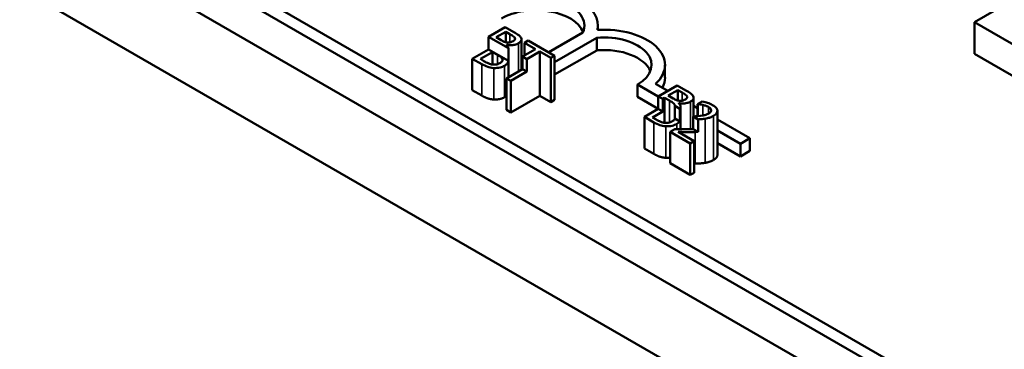
# Model space of a CAD drawing. Units: inches. Extents: x 1.2 to 53.8, y 0.6 to 41.9.
# Drawn here: x 43.1 to 44.4, y 33.7 to 34.1 of the extents above; entities that cross this region are included whole.
import ezdxf

# ---------------------------------------------------------------- set-up
doc = ezdxf.new("R2010")
doc.units = ezdxf.units.IN
doc.header["$LTSCALE"] = 2.5
doc.header["$MEASUREMENT"] = 0
doc.layers.add('Visible (ANSI)', color=7, linetype='Continuous', lineweight=50)
doc.layers.add('Visible Narrow (ANSI)', color=7, linetype='Continuous', lineweight=35)

msp = doc.modelspace()

# ---------------------------------------------------------------- linework, layer by layer
at = {"layer": 'Visible (ANSI)'}
for p, q in [((40.8334, 35.6608), (46.34, 32.4816)), ((45.4469, 33.0135), (42.0386, 34.9813)), ((45.4469, 32.9972), (42.0386, 34.965)), ((44.3601, 33.5757), (42.9459, 34.3922)), ((42.8575, 34.3412), (44.2717, 33.5247)), ((44.5316, 34.2477), (44.3549, 34.1456)), ((44.3549, 34.1048), (44.3549, 34.1456)), ((44.3549, 34.1456), (44.4805, 34.0731)), ((43.7475, 34.1393), (43.7258, 34.1267)), ((43.7359, 34.1261), (43.7483, 34.1332)), ((43.7587, 34.1328), (43.7475, 34.1393)), ((43.7483, 34.1332), (43.7537, 34.1301)), ((43.7483, 34.1197), (43.7483, 34.1332)), ((43.8039, 34.1067), (43.8483, 34.1323)), ((43.8676, 34.1357), (43.8676, 34.1412)), ((43.7258, 34.1267), (43.7258, 34.1104)), ((43.7517, 34.1118), (43.7258, 34.1267)), ((43.7423, 34.1224), (43.7359, 34.1261)), ((43.7603, 34.1233), (43.7603, 34.125)), ((43.7687, 34.0841), (43.7687, 34.1232)), ((43.7775, 34.1219), (43.7725, 34.119)), ((43.7725, 34.1026), (43.7725, 34.119)), ((43.7725, 34.119), (43.7867, 34.1108)), ((43.8116, 34.1022), (43.7775, 34.1219)), ((43.8662, 34.1255), (43.8116, 34.094)), ((43.8662, 34.1092), (43.8662, 34.1255)), ((43.7258, 34.1104), (43.705, 34.0984)), ((43.7155, 34.098), (43.7312, 34.107)), ((43.7517, 34.0954), (43.7258, 34.1104)), ((43.7312, 34.107), (43.7376, 34.1033)), ((43.7312, 34.0908), (43.7312, 34.107)), ((43.7494, 34.1164), (43.7497, 34.1165)), ((43.7497, 34.1161), (43.7497, 34.1165)), ((43.7517, 34.0742), (43.7517, 34.1119)), ((43.7517, 34.0954), (43.7517, 34.1118)), ((43.7867, 34.1108), (43.77, 34.1012)), ((43.7757, 34.0979), (43.7924, 34.1075)), ((43.7924, 34.0504), (43.7924, 34.1075)), ((43.7924, 34.1075), (43.8066, 34.0993)), ((43.8662, 34.1092), (43.8116, 34.0777)), ((43.705, 34.0576), (43.705, 34.0984)), ((43.705, 34.0984), (43.7172, 34.0914)), ((43.7201, 34.0953), (43.7155, 34.098)), ((43.77, 34.1012), (43.77, 34.0848)), ((43.7757, 34.0979), (43.77, 34.1012)), ((43.7757, 34.0816), (43.7757, 34.0979)), ((43.8066, 34.0993), (43.8116, 34.1022)), ((43.8066, 34.0422), (43.8066, 34.0993)), ((43.8116, 34.0451), (43.8116, 34.1022)), ((44.4805, 34.0323), (44.3549, 34.1048)), ((43.77, 34.0848), (43.7493, 34.0729)), ((43.7549, 34.0696), (43.7757, 34.0816)), ((43.7757, 34.0816), (43.77, 34.0848)), ((43.9544, 34.074), (43.9544, 34.0903)), ((43.7493, 34.032), (43.7493, 34.0729)), ((43.7493, 34.0729), (43.7549, 34.0696)), ((43.7549, 34.0288), (43.7549, 34.0696)), ((43.7172, 34.0506), (43.705, 34.0576)), ((43.9458, 34.0496), (43.919, 34.0651)), ((43.919, 34.0488), (43.919, 34.0651)), ((43.9422, 34.0659), (43.9581, 34.0567)), ((43.9703, 34.0637), (43.9458, 34.0496)), ((43.9587, 34.0505), (43.9711, 34.0577)), ((43.9815, 34.0573), (43.9703, 34.0637)), ((43.9711, 34.0577), (43.9765, 34.0546)), ((43.9711, 34.0442), (43.9711, 34.0577)), ((43.7924, 34.0504), (43.7549, 34.0288)), ((43.8066, 34.0422), (43.7924, 34.0504)), ((43.8116, 34.0451), (43.8066, 34.0422)), ((43.9458, 34.0333), (43.919, 34.0488)), ((43.9458, 34.0496), (43.9458, 34.0333)), ((43.9515, 34.0464), (43.9458, 34.0496)), ((43.9515, 34.0464), (43.954, 34.0478)), ((43.9515, 34.03), (43.9515, 34.0464)), ((43.954, 34.0478), (43.9604, 34.0441)), ((43.954, 34.0153), (43.954, 34.0478)), ((43.9651, 34.0469), (43.9587, 34.0505)), ((43.9831, 34.0478), (43.9831, 34.0495)), ((43.9915, 34.0237), (43.9915, 34.0477)), ((44.0027, 34.0431), (43.9967, 34.0396)), ((43.7549, 34.0288), (43.7493, 34.032)), ((43.9458, 34.0333), (43.9279, 34.0229)), ((43.9383, 34.0224), (43.9515, 34.03)), ((43.9515, 34.03), (43.9458, 34.0333)), ((43.9672, 34.0373), (43.9672, 34.0209)), ((43.9736, 34.0336), (43.9672, 34.0373)), ((43.9723, 34.0408), (43.9725, 34.041)), ((43.9725, 34.0406), (43.9725, 34.041)), ((43.9736, 34.0172), (43.9736, 34.0336)), ((43.9745, 34.0071), (43.9745, 34.0363)), ((43.9915, 34.0374), (43.9967, 34.0345)), ((43.9967, 34.0396), (43.997, 34.0394)), ((43.9967, 34.024), (43.9967, 34.0396)), ((43.997, 34.024), (43.997, 34.0394)), ((44.0223, 33.9737), (44.0223, 34.0309)), ((43.9279, 33.9821), (43.9279, 34.0229)), ((43.9279, 34.0229), (43.94, 34.0159)), ((43.9429, 34.0198), (43.9383, 34.0224)), ((43.9736, 34.0172), (43.9672, 34.0209)), ((43.9974, 34.0198), (43.9908, 34.0237)), ((43.9908, 34.0237), (43.9908, 34.0073)), ((43.9974, 34.0035), (43.9974, 34.0198)), ((44.0223, 34.0197), (44.0644, 33.9953)), ((43.9671, 34.0072), (43.961, 34.0038)), ((43.961, 34.0038), (43.9872, 33.9887)), ((43.961, 33.9629), (43.961, 34.0038)), ((43.9921, 33.9915), (43.9713, 34.0035)), ((43.9974, 34.0035), (43.9908, 34.0073)), ((44.0521, 33.9882), (44.0223, 34.0055)), ((43.9872, 33.9887), (43.9921, 33.9915)), ((43.9921, 33.9507), (43.9921, 33.9915)), ((44.0644, 33.9953), (44.0521, 33.9882)), ((44.0644, 33.979), (44.0644, 33.9953)), ((43.94, 33.9751), (43.9279, 33.9821)), ((43.9872, 33.9478), (43.9872, 33.9887)), ((44.0521, 33.9719), (44.0223, 33.9891)), ((44.0521, 33.9719), (44.0521, 33.9882)), ((44.0644, 33.979), (44.0521, 33.9719)), ((43.9872, 33.9478), (43.961, 33.9629)), ((43.9921, 33.9507), (43.9872, 33.9478))]:
    msp.add_line(p, q, dxfattribs=at)
for centre, major_axis, start_param, end_param in [((43.7873, 34.1412), (0.0803, 0), 6.165218, 7.969619), ((43.7873, 34.1412), (0.0629, 0), 6.037866, 8.63938), ((43.7873, 34.1248), (0.0629, 0), 0.226723, 2.356194), ((43.8754, 34.0903), (0.0791, 0), 5.719752, 7.959518), ((43.8754, 34.0903), (0.0617, 0), 5.497787, 8.003303), ((43.8754, 34.074), (0.0617, 0), 0.231369, 1.720117), ((43.8754, 34.074), (0.0791, 0), 5.990535, 6.283185)]:
    msp.add_ellipse(centre, major_axis=major_axis, ratio=0.57735, start_param=start_param, end_param=end_param, dxfattribs=at)
for points, knots in [([(43.7681, 34.1253), (43.7675, 34.1266), (43.7665, 34.1277), (43.7632, 34.1301), (43.761, 34.1315), (43.7587, 34.1328)], [-0.04114668, -0.04114668, -0.04114668, -0.04114668, -0.02447568, -0.02447568, 0, 0, 0, 0]), ([(43.7502, 34.1194), (43.7483, 34.1197), (43.7472, 34.12), (43.7453, 34.1207), (43.7439, 34.1215), (43.7423, 34.1224)], [-0.02821329, -0.02821329, -0.02821329, -0.02821329, -0.01712511, -0.01712511, 0, 0, 0, 0]), ([(43.7497, 34.1165), (43.7515, 34.1161), (43.7533, 34.1159), (43.7565, 34.116), (43.7583, 34.1161), (43.7619, 34.1169), (43.7634, 34.1175), (43.7647, 34.1183)], [-0.05151697, -0.05151697, -0.05151697, -0.05151697, -0.02945551, -0.02945551, -0.01403183, -0.01403183, 0, 0, 0, 0]), ([(43.758, 34.1212), (43.7571, 34.1207), (43.7561, 34.1202), (43.7541, 34.1196), (43.7534, 34.1194), (43.7519, 34.1193), (43.751, 34.1193), (43.7502, 34.1194)], [-0.01614271, -0.01614271, -0.01614271, -0.01614271, -0.01115771, -0.01115771, -0.00679168, -0.00679168, 0, 0, 0, 0]), ([(43.7537, 34.1301), (43.7553, 34.1292), (43.7569, 34.1282), (43.7592, 34.1265), (43.7599, 34.1258), (43.7603, 34.125)], [-0.02836535, -0.02836535, -0.02836535, -0.02836535, -0.01085458, -0.01085458, 0, 0, 0, 0]), ([(43.7603, 34.125), (43.7604, 34.1247), (43.7605, 34.1243), (43.7604, 34.1235), (43.7602, 34.1232), (43.7596, 34.1223), (43.7589, 34.1217), (43.758, 34.1212)], [-0.01611241, -0.01611241, -0.01611241, -0.01611241, -0.0128949, -0.0128949, -0.00913085, -0.00913085, 0, 0, 0, 0]), ([(43.7647, 34.1183), (43.7659, 34.119), (43.7669, 34.1197), (43.7684, 34.1216), (43.7686, 34.1223), (43.7688, 34.1236), (43.7686, 34.1245), (43.7681, 34.1253)], [-0.0222312, -0.0222312, -0.0222312, -0.0222312, -0.01716168, -0.01716168, -0.01169092, -0.01169092, 0, 0, 0, 0]), ([(43.7517, 34.1118), (43.7517, 34.1121), (43.7516, 34.1125), (43.7513, 34.1141), (43.7505, 34.1153), (43.7494, 34.1164)], [-0.02147309, -0.02147309, -0.02147309, -0.02147309, -0.01636121, -0.01636121, 0, 0, 0, 0]), ([(43.7315, 34.0908), (43.7305, 34.0909), (43.7296, 34.0911), (43.7276, 34.0916), (43.7267, 34.092), (43.7243, 34.093), (43.7221, 34.0942), (43.7201, 34.0953)], [-0.02966584, -0.02966584, -0.02966584, -0.02966584, -0.02635024, -0.02635024, -0.02164064, -0.02164064, 0, 0, 0, 0]), ([(43.7376, 34.1033), (43.7403, 34.1017), (43.7414, 34.101), (43.7427, 34.0999), (43.7434, 34.0992), (43.7439, 34.0984)], [-0.01717269, -0.01717269, -0.01717269, -0.01717269, -0.01113094, -0.01113094, 0, 0, 0, 0]), ([(43.7439, 34.0984), (43.7442, 34.0978), (43.7444, 34.0972), (43.7444, 34.0959), (43.7441, 34.0954), (43.7432, 34.0942), (43.7421, 34.0934), (43.7407, 34.0926)], [-0.02329222, -0.02329222, -0.02329222, -0.02329222, -0.0192567, -0.0192567, -0.01448536, -0.01448536, 0, 0, 0, 0]), ([(43.7468, 34.0893), (43.7479, 34.0899), (43.7488, 34.0906), (43.7503, 34.092), (43.7508, 34.0927), (43.7515, 34.0941), (43.7517, 34.0947), (43.7517, 34.0954)], [-0.05810018, -0.05810018, -0.05810018, -0.05810018, -0.04429921, -0.04429921, -0.03159195, -0.03159195, -0.02147309, -0.02147309, -0.02147309, -0.02147309]), ([(43.7172, 34.0914), (43.7197, 34.09), (43.7224, 34.0886), (43.7268, 34.0872), (43.7293, 34.0866), (43.7328, 34.0863)], [-0.06763352, -0.06763352, -0.06763352, -0.06763352, -0.02690517, -0.02690517, 0, 0, 0, 0]), ([(43.7407, 34.0926), (43.74, 34.0922), (43.7391, 34.0917), (43.7373, 34.0911), (43.7365, 34.0909), (43.7343, 34.0906), (43.7329, 34.0907), (43.7315, 34.0908)], [-0.02306337, -0.02306337, -0.02306337, -0.02306337, -0.01687777, -0.01687777, -0.01077554, -0.01077554, 0, 0, 0, 0]), ([(43.7328, 34.0863), (43.7342, 34.0863), (43.7356, 34.0863), (43.7382, 34.0865), (43.7396, 34.0867), (43.7432, 34.0876), (43.7452, 34.0884), (43.7468, 34.0893)], [-0.04320546, -0.04320546, -0.04320546, -0.04320546, -0.02995386, -0.02995386, -0.01806939, -0.01806939, 0, 0, 0, 0]), ([(43.9765, 34.0546), (43.9781, 34.0537), (43.9798, 34.0527), (43.9821, 34.051), (43.9827, 34.0503), (43.9831, 34.0495)], [-0.02836535, -0.02836535, -0.02836535, -0.02836535, -0.01085458, -0.01085458, 0, 0, 0, 0]), ([(43.9909, 34.0498), (43.9903, 34.051), (43.9894, 34.0522), (43.9861, 34.0546), (43.9838, 34.0559), (43.9815, 34.0573)], [-0.04114668, -0.04114668, -0.04114668, -0.04114668, -0.02447568, -0.02447568, 0, 0, 0, 0]), ([(43.9604, 34.0441), (43.9631, 34.0425), (43.9642, 34.0418), (43.9656, 34.0407), (43.9663, 34.04), (43.9667, 34.0392)], [-0.01717269, -0.01717269, -0.01717269, -0.01717269, -0.01113094, -0.01113094, 0, 0, 0, 0]), ([(43.973, 34.0439), (43.9711, 34.0441), (43.97, 34.0445), (43.9682, 34.0452), (43.9667, 34.0459), (43.9651, 34.0469)], [-0.02821329, -0.02821329, -0.02821329, -0.02821329, -0.01712511, -0.01712511, 0, 0, 0, 0]), ([(43.9725, 34.041), (43.9743, 34.0406), (43.9761, 34.0404), (43.9794, 34.0404), (43.9811, 34.0406), (43.9847, 34.0414), (43.9862, 34.042), (43.9875, 34.0428)], [-0.05151697, -0.05151697, -0.05151697, -0.05151697, -0.02945551, -0.02945551, -0.01403183, -0.01403183, 0, 0, 0, 0]), ([(43.9808, 34.0457), (43.98, 34.0452), (43.979, 34.0447), (43.9769, 34.044), (43.9762, 34.0439), (43.9748, 34.0438), (43.9739, 34.0438), (43.973, 34.0439)], [-0.01614271, -0.01614271, -0.01614271, -0.01614271, -0.01115771, -0.01115771, -0.00679168, -0.00679168, 0, 0, 0, 0]), ([(43.9831, 34.0495), (43.9833, 34.0492), (43.9834, 34.0488), (43.9833, 34.048), (43.9831, 34.0477), (43.9824, 34.0468), (43.9817, 34.0462), (43.9808, 34.0457)], [-0.01611241, -0.01611241, -0.01611241, -0.01611241, -0.0128949, -0.0128949, -0.00913085, -0.00913085, 0, 0, 0, 0]), ([(43.9875, 34.0428), (43.9887, 34.0434), (43.9897, 34.0442), (43.9913, 34.046), (43.9915, 34.0468), (43.9916, 34.0481), (43.9914, 34.049), (43.9909, 34.0498)], [-0.0222312, -0.0222312, -0.0222312, -0.0222312, -0.01716168, -0.01716168, -0.01169092, -0.01169092, 0, 0, 0, 0]), ([(44.0161, 34.0383), (44.0141, 34.0395), (44.0118, 34.0405), (44.0083, 34.0416), (44.0053, 34.0426), (44.0027, 34.0431)], [-0.0691937, -0.0691937, -0.0691937, -0.0691937, -0.02068373, -0.02068373, 0, 0, 0, 0]), ([(43.9667, 34.0392), (43.967, 34.0386), (43.9672, 34.038), (43.9672, 34.0374), (43.9672, 34.0373), (43.9672, 34.0373)], [-0.02329222, -0.02329222, -0.02329222, -0.02329222, -0.019256697, -0.019256697, -0.018878067, -0.018878067, -0.018878067, -0.018878067]), ([(43.9736, 34.0336), (43.9738, 34.0338), (43.9739, 34.034), (43.9745, 34.0352), (43.9746, 34.0362), (43.9741, 34.0386), (43.9733, 34.0398), (43.9723, 34.0408)], [-0.03563737, -0.03563737, -0.03563737, -0.03563737, -0.03159195, -0.03159195, -0.01636121, -0.01636121, 0, 0, 0, 0]), ([(43.997, 34.0394), (43.9979, 34.0394), (43.999, 34.0392), (44.0004, 34.039), (44.0018, 34.0388), (44.0034, 34.0384)], [-0.04016296, -0.04016296, -0.04016296, -0.04016296, -0.01380426, -0.01380426, 0, 0, 0, 0]), ([(44.0034, 34.0384), (44.0048, 34.0381), (44.0061, 34.0377), (44.008, 34.037), (44.0093, 34.0365), (44.0108, 34.0357)], [-0.04725292, -0.04725292, -0.04725292, -0.04725292, -0.0155311, -0.0155311, 0, 0, 0, 0]), ([(44.0108, 34.0357), (44.0121, 34.0349), (44.0129, 34.0342), (44.0138, 34.0331), (44.0142, 34.0324), (44.0143, 34.0317)], [-0.0167019, -0.0167019, -0.0167019, -0.0167019, -0.00937535, -0.00937535, 0, 0, 0, 0]), ([(44.0143, 34.0317), (44.0143, 34.0314), (44.0143, 34.031), (44.0141, 34.0303), (44.0139, 34.0299), (44.0133, 34.0291), (44.0126, 34.0284), (44.011, 34.0274)], [-0.04464707, -0.04464707, -0.04464707, -0.04464707, -0.03129217, -0.03129217, -0.01729254, -0.01729254, 0, 0, 0, 0]), ([(44.0171, 34.0243), (44.018, 34.0248), (44.0189, 34.0254), (44.0203, 34.0265), (44.0208, 34.0271), (44.022, 34.0288), (44.0223, 34.0299), (44.0223, 34.0319), (44.022, 34.033), (44.0199, 34.0359), (44.0181, 34.0372), (44.0161, 34.0383)], [-0.0959954, -0.0959954, -0.0959954, -0.0959954, -0.07980065, -0.07980065, -0.06487587, -0.06487587, -0.04062092, -0.04062092, -0.02135969, -0.02135969, 0, 0, 0, 0]), ([(43.9543, 34.0153), (43.9534, 34.0154), (43.9525, 34.0155), (43.9504, 34.0161), (43.9495, 34.0164), (43.9471, 34.0174), (43.9449, 34.0186), (43.9429, 34.0198)], [-0.02966584, -0.02966584, -0.02966584, -0.02966584, -0.02635024, -0.02635024, -0.02164064, -0.02164064, 0, 0, 0, 0]), ([(43.9635, 34.0171), (43.9628, 34.0166), (43.9619, 34.0162), (43.9601, 34.0156), (43.9593, 34.0154), (43.9571, 34.0151), (43.9557, 34.0151), (43.9543, 34.0153)], [-0.02306337, -0.02306337, -0.02306337, -0.02306337, -0.01687777, -0.01687777, -0.01077554, -0.01077554, 0, 0, 0, 0]), ([(43.9672, 34.0209), (43.9672, 34.0203), (43.9669, 34.0199), (43.9661, 34.0187), (43.9649, 34.0179), (43.9635, 34.0171)], [-0.01887807, -0.01887807, -0.01887807, -0.01887807, -0.01448536, -0.01448536, 0, 0, 0, 0]), ([(43.9697, 34.0138), (43.9707, 34.0144), (43.9716, 34.0151), (43.9729, 34.0163), (43.9733, 34.0167), (43.9736, 34.0172)], [-0.05810018, -0.05810018, -0.05810018, -0.05810018, -0.04429921, -0.04429921, -0.03563737, -0.03563737, -0.03563737, -0.03563737]), ([(44.011, 34.0274), (44.0099, 34.0268), (44.0086, 34.0262), (44.0058, 34.0253), (44.0043, 34.0249), (43.9995, 34.0241), (43.9951, 34.0238), (43.9908, 34.0237)], [-0.07149243, -0.07149243, -0.07149243, -0.07149243, -0.05605175, -0.05605175, -0.04006474, -0.04006474, -0.00820125, -0.00820125, -0.00820125, -0.00820125]), ([(43.9974, 34.0198), (43.9983, 34.0199), (43.9993, 34.0199), (44.0012, 34.02), (44.0036, 34.0202), (44.0064, 34.0206)], [-0.04402324, -0.04402324, -0.04402324, -0.04402324, -0.02226792, -0.02226792, 0, 0, 0, 0]), ([(44.0064, 34.0206), (44.0084, 34.0209), (44.0102, 34.0214), (44.0129, 34.0223), (44.0148, 34.0229), (44.0171, 34.0243)], [-0.07215234, -0.07215234, -0.07215234, -0.07215234, -0.02522384, -0.02522384, 0, 0, 0, 0]), ([(43.94, 34.0159), (43.9425, 34.0145), (43.9452, 34.0131), (43.9497, 34.0117), (43.9522, 34.0111), (43.9557, 34.0108)], [-0.06763352, -0.06763352, -0.06763352, -0.06763352, -0.02690517, -0.02690517, 0, 0, 0, 0]), ([(43.9557, 34.0108), (43.957, 34.0107), (43.9584, 34.0108), (43.961, 34.011), (43.9624, 34.0112), (43.9661, 34.012), (43.968, 34.0129), (43.9697, 34.0138)], [-0.04320546, -0.04320546, -0.04320546, -0.04320546, -0.02995386, -0.02995386, -0.01806939, -0.01806939, 0, 0, 0, 0]), ([(43.9875, 34.0072), (43.9842, 34.0071), (43.9808, 34.0071), (43.9755, 34.0071), (43.9719, 34.0071), (43.9671, 34.0072)], [-0.098225, -0.098225, -0.098225, -0.098225, -0.03715726, -0.03715726, 0, 0, 0, 0]), ([(43.9713, 34.0035), (43.9744, 34.0035), (43.9784, 34.0034), (43.9843, 34.0033), (43.988, 34.0033), (43.9935, 34.0034)], [-0.0877772, -0.0877772, -0.0877772, -0.0877772, -0.0421983, -0.0421983, 0, 0, 0, 0])]:
    msp.add_open_spline(points, degree=3, knots=knots, dxfattribs=at)
for points, degree in [([(43.7328, 34.0455), (43.7286, 34.0458), (43.7215, 34.0481), (43.7172, 34.0506)], 2), ([(43.7468, 34.0485), (43.7437, 34.0467), (43.7364, 34.0453), (43.7328, 34.0455)], 2), ([(43.7493, 34.0503), (43.7483, 34.0494), (43.7468, 34.0485)], 2), ([(43.9908, 34.0073), (43.9897, 34.0073), (43.9886, 34.0072), (43.9875, 34.0072)], 3), ([(43.9935, 34.0034), (43.9948, 34.0034), (43.9961, 34.0035), (43.9974, 34.0035)], 3), ([(43.9557, 33.97), (43.9514, 33.9703), (43.9444, 33.9726), (43.94, 33.9751)], 2), ([(43.961, 33.9702), (43.9583, 33.9698), (43.9557, 33.97)], 2), ([(44.0171, 33.9671), (44.0146, 33.9657), (44.0092, 33.9639), (44.0064, 33.9635)], 2), ([(44.0223, 33.9737), (44.0223, 33.9701), (44.0171, 33.9671)], 2), ([(43.9935, 33.9626), (43.9928, 33.9626), (43.9921, 33.9626)], 2), ([(44.0064, 33.9635), (44.0035, 33.963), (43.9969, 33.9626), (43.9935, 33.9626)], 2)]:
    msp.add_open_spline(points, degree=degree, dxfattribs=at)
at = {"layer": 'Visible Narrow (ANSI)'}
for p, q in [((43.7537, 34.1195), (43.7537, 34.1301)), ((43.7647, 34.0817), (43.7647, 34.1183)), ((43.7376, 34.0912), (43.7376, 34.1033)), ((43.7439, 34.0951), (43.7439, 34.0984)), ((43.7172, 34.0506), (43.7172, 34.0914)), ((43.7328, 34.0455), (43.7328, 34.0863)), ((43.7468, 34.0485), (43.7468, 34.0893)), ((43.9765, 34.044), (43.9765, 34.0546)), ((43.9604, 34.0157), (43.9604, 34.0441)), ((43.9875, 34.0072), (43.9875, 34.0428)), ((43.9667, 34.0196), (43.9667, 34.0392)), ((44.0034, 34.0248), (44.0034, 34.0384)), ((44.0108, 34.0273), (44.0108, 34.0357)), ((44.0143, 34.0311), (44.0143, 34.0317)), ((44.0064, 33.9635), (44.0064, 34.0206)), ((44.0171, 33.9671), (44.0171, 34.0243)), ((43.94, 33.9751), (43.94, 34.0159)), ((43.9557, 33.97), (43.9557, 34.0108)), ((43.9697, 34.0072), (43.9697, 34.0138)), ((43.9935, 33.9626), (43.9935, 34.0034))]:
    msp.add_line(p, q, dxfattribs=at)

doc.saveas('drawing.dxf')
